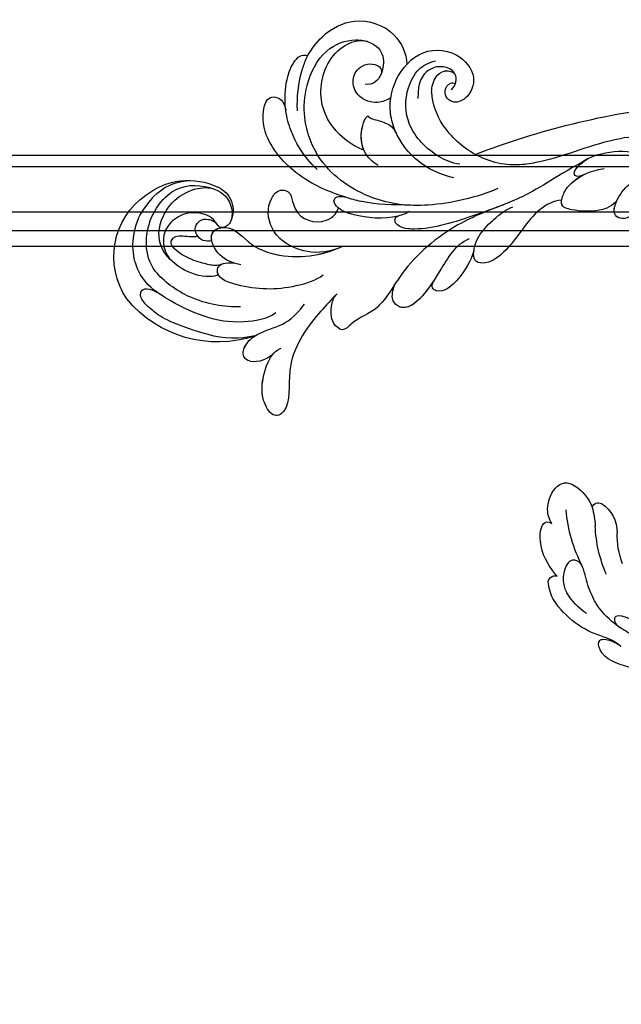
# Model space of a CAD drawing. Units: millimetres. Extents: x -499 to 5801, y 919 to 2404.
# Drawn here: x -55 to 31, y 1812 to 1953 of the extents above; entities that cross this region are included whole.
import ezdxf

# ---------------------------------------------------------------- set-up
doc = ezdxf.new("R2010")
doc.units = ezdxf.units.MM
doc.layers.add('H-06.木作(細線)', color=8, linetype='Continuous')
doc.layers.add('H-08.木作(細線)', color=8, linetype='Continuous')

# ---------------------------------------------------------------- blocks, each defined once
blk = doc.blocks.new('SE-21118L-d')
at = {"layer": 'H-08.木作(細線)'}
for centre, radius, start, end in [((-8.51, 108.99), 10.7, 44.2086, 133.5341), ((-9.46, 109.24), 9.87, 130.502, 193.5728), ((-11.91, 109.29), 7.48, 121.6475, 165.038), ((-13.82, 105.87), 16.75, 329.9388, 39.1762), ((-11.19, 108.62), 4.58, 32.0199, 63.985), ((-15.48, 107.7), 3.66, 192.2157, 284.067), ((-15.96, 103.94), 2.96, 41.9205, 43.5498), ((-15.14, 106.76), 2.66, 258.1689, 281.8311), ((-11.35, 103.04), 13.24, 335.1999, 4.5224), ((-36.98, 87.43), 11.03, 95.9162, 105.3824), ((-35.41, 88.68), 11.52, 56.1243, 70.8203), ((4.03, 94.22), 4.68, 128.5832, 135.8433), ((-40.21, 90.45), 3.45, 176.2403, 187.6227), ((-43.59, 86.15), 22.49, 0.8068, 6.6062), ((-38.11, 74.74), 10.88, 41.8724, 53.2776), ((-39.48, 77.26), 2.54, 117.4855, 150.3858), ((-39.19, 75.76), 4.03, 78.1995, 111.3321), ((-41.25, 69.96), 10.16, 45.5564, 73.5224), ((-43.87, 67.7), 13.62, 17.753, 44.3423), ((64.58, 10.79), 113.34, 147.4044, 162.1939), ((-42.09, 68.25), 11.75, 343.6571, 17.8393), ((26.65, 48.59), 0.94, 67.104, 187.7127), ((25.15, 43.7), 6.05, 48.0699, 72.0041), ((9.91, 27.99), 22.01, 51.4572, 73.3883), ((20.28, 39.25), 12.63, 5.2935, 45.1053), ((21.28, 39.6), 9.56, 22.6485, 47.4466), ((15.24, 44.56), 0.968, 99.1906, 194.9619), ((19.82, 54.11), 9.8, 241.1779, 257.0645), ((18.74, 45.95), 4.72, 200.3345, 260.2897), ((12.98, 25.7), 19.41, 55.0341, 76.1678), ((15.72, 29.43), 12.08, 58.0283, 79.3982), ((39.24, 40.73), 6.39, 182.8353, 209.487)]:
    blk.add_arc(centre, radius, start, end, dxfattribs=at)
for points, knots in [([(-3.13, 95.22), (-1.94, 96.23), (-0.46, 100.45), (-0.29, 104.52), (-1.43, 109.58), (-3.69, 115.07), (-7.16, 117.21), (-10.94, 117.4), (-13.41, 116.95), (-15.83, 115.66)], [0, 0, 0, 0, 4.404073, 10.862644, 16.403015, 18.008363, 24.489719, 27.777365, 29.18462, 29.18462, 29.18462, 29.18462]), ([(-2.96, 100.36), (-2.44, 102.54), (-2.24, 107.35), (-5.24, 113.78), (-8.76, 115.46), (-12.64, 115.69), (-17.57, 113.61), (-19.18, 109.71), (-18.38, 105.29), (-16.41, 104.29), (-15.69, 104.15)], [0, 0, 0, 0, 5.320255, 9.783783, 13.786981, 17.525907, 20.746831, 25.522569, 28.456874, 30.252473, 30.252473, 30.252473, 30.252473]), ([(-6.79, 104.34), (-6.57, 104.62), (-5.96, 106.31), (-6.3, 109.6), (-8.8, 113.66), (-12.02, 114.17), (-16.91, 112.68), (-18.69, 109.62), (-18.7, 107.94)], [0, 0, 0, 0, 1.244548, 4.628901, 7.652905, 10.961856, 11.70069, 16.438482, 16.438482, 16.438482, 16.438482]), ([(1.85, 104.08), (1.29, 110.14), (0.07, 112.64), (-1.62, 115.37), (-3.16, 114.25), (-2.65, 112.49)], [13.617331, 13.617331, 13.617331, 13.617331, 15.621561, 17.67709, 18.838702, 18.838702, 18.838702, 18.838702]), ([(-13.82, 105.98), (-13.93, 106.1), (-14.37, 106.51), (-15.02, 107.68), (-14.86, 110.63), (-12.06, 113.35), (-10.22, 113.15), (-9.18, 112.73)], [33.977962, 33.977962, 33.977962, 33.977962, 34.542721, 35.969786, 38.081029, 39.793565, 42.520888, 42.520888, 42.520888, 42.520888]), ([(-8.36, 104.21), (-8.19, 104.45), (-7.89, 105.24), (-8, 107.19), (-8.16, 109.06), (-9.39, 111.96), (-10.47, 111.94), (-11.23, 111.13), (-11.37, 108.9), (-11.54, 108.46), (-11.72, 108.42)], [0, 0, 0, 0, 0.847589, 2.486151, 4.705841, 6.276766, 7.101252, 7.411184, 8.127033, 8.584304, 8.584304, 8.584304, 8.584304]), ([(-11.38, 106.24), (-11.2, 106.62), (-10.96, 107.9), (-12.43, 109.26), (-14.06, 108.46), (-14.36, 107.33), (-14.19, 106.37), (-13.66, 105.8)], [0, 0, 0, 0, 1.057342, 3.182643, 4.166879, 5.548815, 6.996249, 6.996249, 6.996249, 6.996249]), ([(-11.38, 106.24), (-11.2, 106.62), (-10.96, 107.9), (-12.43, 109.26), (-14.06, 108.46), (-14.36, 107.34), (-14.19, 106.39), (-13.82, 105.99)], [0, 0, 0, 0, 1.057342, 3.182643, 4.166879, 5.548815, 6.974525, 6.974525, 6.974525, 6.974525]), ([(-14.6, 104.15), (-14.37, 104.21), (-13.75, 104.48), (-13.33, 105.35), (-13.63, 105.78), (-13.76, 105.92)], [31.208937, 31.208937, 31.208937, 31.208937, 31.859857, 33.178064, 33.878546, 33.878546, 33.878546, 33.878546]), ([(-8.91, 102.46), (-8.91, 103.41), (-9.92, 105.79), (-12.79, 106.97), (-14.26, 103.64), (-10.37, 99.6), (-11.64, 91.99), (-13.55, 88.85), (-14.28, 87.86)], [0, 0, 0, 0, 2.569806, 5.329661, 7.122378, 11.442212, 20.374603, 24.393665, 24.393665, 24.393665, 24.393665]), ([(-8.91, 102.46), (-8.91, 103.41), (-9.92, 105.79), (-12.79, 106.97), (-14.26, 103.64), (-10.37, 99.6), (-11.56, 92.46), (-13.24, 89.39), (-13.72, 88.66)], [0, 0, 0, 0, 2.569806, 5.329661, 7.122378, 11.442212, 20.374603, 23.311941, 23.311941, 23.311941, 23.311941]), ([(-11.38, 106.24), (-11.89, 106.45), (-12.83, 106.49), (-13.37, 105.6), (-13.51, 105.16)], [3.837182, 3.837182, 3.837182, 3.837182, 5.329661, 6.62774, 6.62774, 6.62774, 6.62774]), ([(-13.55, 105.03), (-13.58, 104.9), (-13.89, 103.26), (-10.37, 99.6), (-11.56, 92.46), (-13.24, 89.39), (-13.72, 88.66)], [6.753746, 6.753746, 6.753746, 6.753746, 7.122378, 11.442212, 20.374603, 23.311941, 23.311941, 23.311941, 23.311941]), ([(-9.7, 89.7), (-8.86, 90.45), (-6.57, 94.29), (-5.52, 99.79), (-6.3, 104.57), (-8.4, 104.72), (-8.97, 103.01), (-8.91, 101.75), (-8.9, 101.5)], [0, 0, 0, 0, 4.159569, 11.894601, 15.37017, 16.625193, 19.076141, 19.836048, 19.836048, 19.836048, 19.836048]), ([(-6.79, 104.34), (-6.87, 104.4), (-7.21, 104.63), (-8.4, 104.72), (-8.97, 103.01), (-8.91, 101.75), (-8.9, 101.5)], [15.011363, 15.011363, 15.011363, 15.011363, 15.37017, 16.625193, 19.076141, 19.836048, 19.836048, 19.836048, 19.836048]), ([(-21.25, 88.74), (-21.26, 88.84), (-21.48, 90.8), (-22.31, 95.23), (-25.71, 100.75), (-29.93, 102.87), (-33.2, 102.62), (-33.37, 100.73), (-32.56, 99.9), (-31.63, 99.56)], [8.99556, 8.99556, 8.99556, 8.99556, 9.286565, 14.877829, 22.48788, 26.86338, 28.920431, 30.334854, 31.909415, 31.909415, 31.909415, 31.909415]), ([(-31.63, 99.56), (-32.08, 99.72), (-33.59, 100.14), (-36.58, 100.53), (-39.66, 99.56), (-40.01, 98.56), (-39.91, 98.07)], [9.29887, 9.29887, 9.29887, 9.29887, 10.862664, 14.087871, 16.204101, 17.156391, 17.156391, 17.156391, 17.156391]), ([(-31.94, 97.94), (-33.95, 98.42), (-35.92, 98.61), (-37.95, 98.42), (-38.12, 98.4)], [0, 0, 0, 0, 5.610625, 6.125291, 6.125291, 6.125291, 6.125291]), ([(-13.72, 88.66), (-12.58, 90.74), (-12.33, 94.44), (-14.17, 98.48), (-18.1, 99.69), (-20.61, 98.34), (-20.53, 96.54), (-17.11, 95.38), (-16.4, 92.08), (-18.09, 89.72), (-19.54, 89.46)], [0, 0, 0, 0, 3.616037, 8.77814, 13.139588, 14.740725, 16.132671, 17.20718, 21.388579, 23.596521, 23.596521, 23.596521, 23.596521]), ([(-13.72, 88.66), (-12.58, 90.74), (-12.33, 94.44), (-14.17, 98.48), (-18.1, 99.69), (-20.61, 98.34), (-20.53, 96.54), (-17.11, 95.38), (-16.4, 92.08), (-18.09, 89.72), (-19.54, 89.46)], [0, 0, 0, 0, 3.616037, 8.77814, 13.139588, 14.740725, 16.132671, 17.20718, 21.388579, 23.596521, 23.596521, 23.596521, 23.596521]), ([(-13.72, 88.66), (-12.58, 90.74), (-12.33, 94.44), (-14.17, 98.48), (-18.1, 99.69), (-20.61, 98.34), (-20.53, 96.54), (-17.11, 95.38), (-16.4, 92.08), (-18.09, 89.72), (-19.54, 89.46)], [0, 0, 0, 0, 3.616037, 8.77814, 13.139588, 14.740725, 16.132671, 17.20718, 21.388579, 23.596521, 23.596521, 23.596521, 23.596521]), ([(2.53, 94.35), (3.56, 94.99), (4.9, 97.17), (3.66, 99.06), (1.98, 98.51), (1.24, 97.98), (1.11, 97.88)], [0, 0, 0, 0, 2.900415, 4.65921, 6.74875, 7.197494, 7.197494, 7.197494, 7.197494]), ([(2.53, 94.35), (3.56, 94.99), (4.9, 97.17), (3.66, 99.06), (1.98, 98.51), (1.24, 97.98), (1.11, 97.88)], [0, 0, 0, 0, 2.900415, 4.65921, 6.74875, 7.197494, 7.197494, 7.197494, 7.197494]), ([(2.53, 94.35), (3.56, 94.99), (4.9, 97.17), (3.66, 99.06), (2.03, 98.52), (1.32, 98.04), (1.23, 97.97)], [0, 0, 0, 0, 2.900415, 4.65921, 6.74875, 7.062117, 7.062117, 7.062117, 7.062117]), ([(-39.91, 98.07), (-41.02, 97.75), (-43.73, 96.4), (-46.94, 92.51), (-46.25, 86.55), (-43.07, 84.34), (-41.57, 83.96)], [7.933865, 7.933865, 7.933865, 7.933865, 11.336702, 16.564601, 22.69779, 27.260347, 27.260347, 27.260347, 27.260347]), ([(-26.77, 67.7), (-24.96, 70.35), (-21.98, 76.77), (-21.3, 85.22), (-24.51, 93.13), (-30.52, 96.9), (-36.06, 97.65), (-41.2, 96.28), (-43.44, 92.94), (-43.64, 91.05), (-43.65, 90.67)], [0, 0, 0, 0, 9.636399, 17.934484, 27.257622, 33.616752, 38.059658, 43.480538, 47.788179, 48.856496, 48.856496, 48.856496, 48.856496]), ([(-24.3, 93.52), (-26.07, 96.13), (-27.46, 97.2), (-28.72, 98.07), (-28.99, 98.25)], [0, 0, 0, 0, 4.515463, 5.715982, 5.715982, 5.715982, 5.715982]), ([(0.67, 97.48), (-0.18, 96.61), (-1.18, 94.4), (-3.01, 92.48), (-5.15, 91.46)], [7.763177, 7.763177, 7.763177, 7.763177, 11.298241, 14.485012, 14.485012, 14.485012, 14.485012]), ([(-28.35, 87.53), (-28.58, 88.96), (-29.85, 92.05), (-33.97, 95.73), (-40.66, 95.48), (-43.43, 92.2), (-43.65, 90.67)], [0.221479, 0.221479, 0.221479, 0.221479, 4.057129, 9.452368, 15.612676, 19.499654, 19.499654, 19.499654, 19.499654]), ([(-28.35, 87.53), (-28.58, 88.96), (-29.85, 92.05), (-33.97, 95.73), (-40.66, 95.48), (-43.43, 92.2), (-43.65, 90.67)], [0.221479, 0.221479, 0.221479, 0.221479, 4.057129, 9.452368, 15.612676, 19.499654, 19.499654, 19.499654, 19.499654]), ([(-28.35, 87.53), (-28.58, 88.96), (-29.85, 92.05), (-33.97, 95.73), (-40.66, 95.48), (-43.43, 92.2), (-43.65, 90.67)], [0.221479, 0.221479, 0.221479, 0.221479, 4.057129, 9.452368, 15.612676, 19.499654, 19.499654, 19.499654, 19.499654]), ([(-7.53, 87.22), (-6.01, 88.18), (-2.98, 90.03), (3.15, 92.81), (9.32, 90.41), (11.23, 91.93), (11.35, 93.02), (9.22, 95), (5.77, 95.3), (3.06, 94.84), (1.97, 93.95), (1.67, 93.51)], [0, 0, 0, 0, 3.259327, 11.551028, 16.691507, 17.717079, 18.773472, 21.079064, 24.30069, 27.72452, 28.847574, 28.847574, 28.847574, 28.847574]), ([(-7.53, 87.22), (-6.01, 88.18), (-2.98, 90.03), (3.15, 92.81), (9.32, 90.41), (11.23, 91.93), (11.35, 93.02), (9.22, 95), (5.77, 95.3), (3.45, 94.91), (2.53, 94.35), (2.53, 94.35)], [0, 0, 0, 0, 3.259327, 11.551028, 16.691507, 17.717079, 18.773472, 21.079064, 24.30069, 27.72452, 27.744831, 27.744831, 27.744831, 27.744831]), ([(-7.53, 87.22), (-6.01, 88.18), (-2.98, 90.03), (3.15, 92.81), (9.32, 90.41), (11.23, 91.93), (11.35, 93.02), (9.22, 95), (5.77, 95.3), (3.45, 94.91), (2.53, 94.35), (2.53, 94.35)], [0, 0, 0, 0, 3.259327, 11.551028, 16.691507, 17.717079, 18.773472, 21.079064, 24.30069, 27.72452, 27.744831, 27.744831, 27.744831, 27.744831]), ([(-43.63, 89.99), (-43.4, 88.71), (-42.3, 87.29), (-39.13, 87.01), (-37.62, 88.12), (-37.61, 89.23)], [0, 0, 0, 0, 2.339569, 4.48002, 7.0415, 7.0415, 7.0415, 7.0415]), ([(-36.42, 85.26), (-35.96, 85.72), (-35.1, 87.06), (-35.37, 89.78), (-37.42, 91.21), (-39.81, 90.94), (-41.07, 88.65), (-40.16, 87.21), (-39.49, 87.29)], [32.66809, 32.66809, 32.66809, 32.66809, 34.510097, 36.97558, 39.062514, 40.880833, 42.882023, 43.686411, 43.686411, 43.686411, 43.686411]), ([(-36.42, 85.26), (-35.96, 85.72), (-35.1, 87.06), (-35.37, 89.78), (-37.42, 91.21), (-39.81, 90.94), (-41.07, 88.65), (-40.16, 87.21), (-39.49, 87.29)], [32.66809, 32.66809, 32.66809, 32.66809, 34.510097, 36.97558, 39.062514, 40.880833, 42.882023, 43.686411, 43.686411, 43.686411, 43.686411]), ([(-36.42, 85.26), (-35.96, 85.72), (-35.1, 87.06), (-35.37, 89.78), (-37.42, 91.21), (-39.81, 90.94), (-41.07, 88.65), (-40.16, 87.21), (-39.49, 87.29)], [32.66809, 32.66809, 32.66809, 32.66809, 34.510097, 36.97558, 39.062514, 40.880833, 42.882023, 43.686411, 43.686411, 43.686411, 43.686411]), ([(-21.07, 79.46), (-20.74, 79.77), (-19.17, 82.14), (-18.88, 86.7), (-19.25, 89.43), (-20.46, 90.52), (-21.3, 89.82), (-21.28, 88.95), (-21.25, 88.74)], [0, 0, 0, 0, 1.557861, 7.006756, 10.270656, 11.674616, 12.491672, 13.513765, 13.513765, 13.513765, 13.513765]), ([(-20.11, 80.88), (-19.13, 82.85), (-18.88, 86.7), (-19.25, 89.43), (-20.46, 90.52), (-21.3, 89.82), (-21.28, 88.95), (-21.25, 88.74)], [1.573211, 1.573211, 1.573211, 1.573211, 7.006756, 10.270656, 11.674616, 12.491672, 13.513765, 13.513765, 13.513765, 13.513765]), ([(-19.54, 89.46), (-19.59, 89.57), (-19.87, 89.99), (-20.46, 90.52), (-21.3, 89.82), (-21.28, 88.95), (-21.25, 88.74)], [9.816343, 9.816343, 9.816343, 9.816343, 10.270656, 11.674616, 12.491672, 13.513765, 13.513765, 13.513765, 13.513765]), ([(-26.62, 85.11), (-26.87, 85.97), (-28.12, 87.93), (-31.11, 88.61), (-32.82, 88.27), (-33.27, 87.98)], [0, 0, 0, 0, 2.731315, 6.28487, 7.847821, 7.847821, 7.847821, 7.847821]), ([(-28.35, 87.53), (-29.31, 88.2), (-31.18, 88.59), (-32.82, 88.27), (-33.27, 87.98)], [2.933239, 2.933239, 2.933239, 2.933239, 6.28487, 7.847821, 7.847821, 7.847821, 7.847821]), ([(-28.35, 87.53), (-29.31, 88.2), (-31.18, 88.59), (-32.82, 88.27), (-33.27, 87.98)], [2.933239, 2.933239, 2.933239, 2.933239, 6.28487, 7.847821, 7.847821, 7.847821, 7.847821]), ([(-33.27, 87.98), (-33.03, 87.71), (-32.95, 87.17), (-32.87, 85.93), (-32.68, 84.57), (-32.05, 83.85), (-31.6, 83.47)], [0, 0, 0, 0, 0.799996, 1.784842, 3.702696, 4.659887, 4.659887, 4.659887, 4.659887]), ([(-33.27, 87.98), (-33.03, 87.71), (-32.95, 87.17), (-32.87, 85.93), (-32.68, 84.57), (-32.05, 83.85), (-31.6, 83.47)], [0, 0, 0, 0, 0.799996, 1.784842, 3.702696, 4.659887, 4.659887, 4.659887, 4.659887]), ([(-33.27, 87.98), (-33.03, 87.71), (-32.95, 87.17), (-32.87, 85.93), (-32.68, 84.57), (-32.05, 83.85), (-31.6, 83.47)], [0, 0, 0, 0, 0.799996, 1.784842, 3.702696, 4.659887, 4.659887, 4.659887, 4.659887]), ([(-25.13, 65.77), (-23.29, 68.69), (-19.85, 73.9), (-14.19, 77.94), (-9.91, 79.64), (-5.93, 81.18), (-4.78, 83.88), (-2.22, 85.26), (-3.4, 87.34), (-5.67, 87.79), (-7.02, 87.55), (-7.53, 87.22)], [0, 0, 0, 0, 6.97861, 17.44424, 18.93874, 22.513348, 26.884802, 28.657889, 30.093458, 32.53914, 34.186738, 34.186738, 34.186738, 34.186738]), ([(-10.55, 79.39), (-10.51, 79.4), (-9.34, 79.86), (-5.93, 81.18), (-4.78, 83.88), (-2.22, 85.26), (-3.4, 87.34), (-5.67, 87.79), (-7.02, 87.55), (-7.53, 87.22)], [18.800065, 18.800065, 18.800065, 18.800065, 18.93874, 22.513348, 26.884802, 28.657889, 30.093458, 32.53914, 34.186738, 34.186738, 34.186738, 34.186738]), ([(-10.55, 79.39), (-10.51, 79.4), (-9.34, 79.86), (-5.93, 81.18), (-4.78, 83.88), (-2.22, 85.26), (-3.4, 87.34), (-5.67, 87.79), (-7.02, 87.55), (-7.53, 87.22)], [18.800065, 18.800065, 18.800065, 18.800065, 18.93874, 22.513348, 26.884802, 28.657889, 30.093458, 32.53914, 34.186738, 34.186738, 34.186738, 34.186738]), ([(-21.97, 79.42), (-21.52, 81.95), (-21.09, 84.18), (-21.1, 86.44), (-21.1, 86.47)], [0, 0, 0, 0, 6.643789, 6.737169, 6.737169, 6.737169, 6.737169]), ([(-31.6, 83.47), (-32.3, 83.98), (-34.38, 85.15), (-38.48, 85.6), (-44.04, 83.05), (-45.13, 77.61), (-42.1, 73.73), (-38.79, 74.21), (-37.41, 76.04), (-37.86, 77.47), (-38.83, 78), (-40.03, 77.76), (-40.32, 76.94), (-40.26, 76.62)], [10.616174, 10.616174, 10.616174, 10.616174, 13.220915, 17.72137, 22.717713, 27.912673, 31.878402, 34.972446, 36.541391, 37.591833, 38.686095, 39.627448, 39.914799, 39.914799, 39.914799, 39.914799]), ([(-31.6, 83.47), (-32.3, 83.98), (-33.83, 84.84), (-35.53, 85.21), (-36.42, 85.26)], [10.616174, 10.616174, 10.616174, 10.616174, 13.220915, 15.832201, 15.832201, 15.832201, 15.832201]), ([(-29.08, 73.74), (-29.04, 74.94), (-29.63, 77.88), (-32.72, 82.46), (-37.53, 83.46), (-41.17, 82.46), (-42.34, 81.11), (-42.87, 80.05)], [0, 0, 0, 0, 2.937836, 8.906878, 14.224805, 17.216118, 19.494519, 19.494519, 19.494519, 19.494519]), ([(-39.29, 77.06), (-39.51, 76.81), (-40.15, 76.53), (-41.34, 76.65), (-42.24, 77.61), (-42.34, 79.39), (-41.2, 81.21), (-39.49, 81.96), (-37.11, 81.45)], [0, 0, 0, 0, 0.906551, 1.95672, 2.806873, 4.631899, 6.511833, 9.600225, 9.600225, 9.600225, 9.600225]), ([(-27.03, 74.17), (-27.11, 75.89), (-27.6, 78.61), (-29.15, 81.05), (-30.01, 82.01)], [0, 0, 0, 0, 4.654918, 8.466437, 8.466437, 8.466437, 8.466437]), ([(-33.45, 56.02), (-30.23, 59.79), (-26.76, 62.94), (-22.12, 70.58), (-18.87, 76.3), (-18.47, 80.16), (-19.18, 81.29), (-19.91, 81.26), (-20.1, 80.88)], [0, 0, 0, 0, 9.108071, 15.582814, 23.772958, 26.064264, 27.034522, 27.971013, 27.971013, 27.971013, 27.971013]), ([(-33.45, 56.02), (-30.23, 59.79), (-26.76, 62.94), (-22.12, 70.58), (-18.87, 76.3), (-18.47, 80.16), (-19.18, 81.29), (-19.91, 81.26), (-20.1, 80.88)], [0, 0, 0, 0, 9.108071, 15.582814, 23.772958, 26.064264, 27.034522, 27.971013, 27.971013, 27.971013, 27.971013]), ([(-18.95, 70.29), (-17.61, 72.21), (-12.94, 73.51), (-6.1, 76.57), (-8.28, 79.62), (-9.97, 79.51), (-10.54, 79.37)], [0, 0, 0, 0, 5.3277, 13.34585, 14.77631, 16.436279, 16.436279, 16.436279, 16.436279]), ([(-12.09, 74.07), (-9.4, 75.16), (-6.35, 76.92), (-8.28, 79.62), (-9.97, 79.51), (-10.54, 79.37)], [6.618497, 6.618497, 6.618497, 6.618497, 13.34585, 14.77631, 16.436279, 16.436279, 16.436279, 16.436279]), ([(-12.09, 74.07), (-9.4, 75.16), (-6.35, 76.92), (-8.28, 79.62), (-9.97, 79.51), (-10.54, 79.37)], [6.618497, 6.618497, 6.618497, 6.618497, 13.34585, 14.77631, 16.436279, 16.436279, 16.436279, 16.436279]), ([(-41.69, 78.51), (-41.72, 78.47), (-41.88, 77.98), (-41.89, 77.31), (-41.51, 76.9)], [45.1409729, 45.1409729, 45.1409729, 45.1409729, 45.2385052, 46.1171611, 46.1171611, 46.1171611, 46.1171611]), ([(-40.26, 76.62), (-40.62, 76.58), (-41.1, 76.64), (-41.45, 76.86), (-41.51, 76.9)], [1.007466, 1.007466, 1.007466, 1.007466, 1.95672, 2.163538, 2.163538, 2.163538, 2.163538]), ([(-17.38, 69.32), (-15.82, 69.49), (-13.34, 70.28), (-10.15, 72.61), (-11.04, 74.38), (-12.09, 74.07)], [0, 0, 0, 0, 3.525002, 6.617823, 7.776684, 7.776684, 7.776684, 7.776684]), ([(-17.38, 69.32), (-15.82, 69.49), (-13.34, 70.28), (-10.15, 72.61), (-11.04, 74.38), (-12.09, 74.07)], [0, 0, 0, 0, 3.525002, 6.617823, 7.776684, 7.776684, 7.776684, 7.776684]), ([(-17.38, 69.32), (-15.82, 69.49), (-13.34, 70.28), (-10.15, 72.61), (-11.04, 74.38), (-12.09, 74.07)], [0, 0, 0, 0, 3.525002, 6.617823, 7.776684, 7.776684, 7.776684, 7.776684]), ([(-26.97, 58.48), (-26.59, 59.64), (-24.35, 62.49), (-19.15, 63.84), (-15.77, 66.98), (-15.89, 69.01), (-17.98, 69.54), (-20.29, 68.91), (-22.71, 67.19), (-24.06, 66.01), (-24.64, 65.1)], [0, 0, 0, 0, 3.371859, 10.918715, 14.168215, 15.449478, 16.537755, 19.510899, 22.40031, 25.111551, 25.111551, 25.111551, 25.111551]), ([(-26.97, 58.48), (-26.59, 59.64), (-24.35, 62.49), (-19.15, 63.84), (-15.77, 66.98), (-15.89, 69.01), (-16.87, 69.26), (-17.33, 69.31), (-17.38, 69.32)], [0, 0, 0, 0, 3.371859, 10.918715, 14.168215, 15.449478, 16.537755, 16.673273, 16.673273, 16.673273, 16.673273]), ([(-26.97, 58.48), (-26.59, 59.64), (-24.35, 62.49), (-19.15, 63.84), (-15.77, 66.98), (-15.89, 69.01), (-16.87, 69.26), (-17.33, 69.31), (-17.38, 69.32)], [0, 0, 0, 0, 3.371859, 10.918715, 14.168215, 15.449478, 16.537755, 16.673273, 16.673273, 16.673273, 16.673273]), ([(-39.59, 42.77), (-39.25, 45.54), (-37.22, 53.95), (-33.02, 59.24), (-31.07, 64.14), (-30.82, 64.94)], [0, 0, 0, 0, 9.008837, 21.201771, 23.552228, 23.552228, 23.552228, 23.552228]), ([(-31.12, 56.12), (-30.92, 56.43), (-30.56, 56.96), (-31.01, 57.66), (-33.11, 56.79), (-34.99, 53.92), (-35.81, 50.68), (-35.65, 48.33), (-35.46, 47.71)], [0, 0, 0, 0, 0.963197, 1.38347, 2.537452, 6.248201, 11.19644, 12.734515, 12.734515, 12.734515, 12.734515]), ([(-31.12, 56.12), (-30.92, 56.43), (-30.56, 56.96), (-31.01, 57.66), (-32.29, 57.13), (-33.07, 56.46), (-33.45, 56.02)], [0, 0, 0, 0, 0.963197, 1.38347, 2.537452, 4.193108, 4.193108, 4.193108, 4.193108]), ([(-28.31, 50.77), (-27.2, 51.59), (-26.14, 53.91), (-25.86, 56.09), (-25.95, 58.69), (-28.44, 58.34), (-30.24, 57.32), (-31.9, 55.44), (-32.58, 53.41)], [0, 0, 0, 0, 1.718314, 5.662553, 7.730922, 9.214133, 11.061414, 15.769614, 15.769614, 15.769614, 15.769614]), ([(-28.31, 50.77), (-27.2, 51.59), (-26.14, 53.91), (-25.86, 56.09), (-25.95, 58.69), (-28.44, 58.34), (-29.65, 57.65), (-30.6, 56.78), (-31.07, 56.2)], [0, 0, 0, 0, 1.718314, 5.662553, 7.730922, 9.214133, 11.061414, 13.141521, 13.141521, 13.141521, 13.141521]), ([(-28.31, 50.77), (-27.2, 51.59), (-26.14, 53.91), (-25.86, 56.09), (-25.94, 58.34), (-26.79, 58.47), (-26.97, 58.48)], [0, 0, 0, 0, 1.718314, 5.662553, 7.730922, 8.214233, 8.214233, 8.214233, 8.214233]), ([(25.72, 48.46), (25.61, 48.61), (24.48, 49.97), (22.47, 51.79), (18.85, 52.26), (18.22, 51.31), (18.5, 50.7)], [4.570527, 4.570527, 4.570527, 4.570527, 5.12122, 9.715731, 11.983795, 13.092643, 13.092643, 13.092643, 13.092643]), ([(-26.96, 48.18), (-25.92, 48.95), (-25.96, 50.87), (-28.3, 50.96), (-31.06, 49.8), (-32.84, 47.91), (-33.41, 46.22), (-33.51, 45.39)], [0, 0, 0, 0, 2.484399, 4.331231, 7.33133, 10.609686, 12.310186, 12.310186, 12.310186, 12.310186]), ([(-26.96, 48.18), (-25.92, 48.95), (-25.96, 50.87), (-27.46, 50.92), (-28.19, 50.79), (-28.31, 50.77)], [0, 0, 0, 0, 2.484399, 4.331231, 4.702571, 4.702571, 4.702571, 4.702571]), ([(-26.96, 48.18), (-25.92, 48.95), (-25.96, 50.87), (-27.46, 50.92), (-28.19, 50.79), (-28.31, 50.77)], [0, 0, 0, 0, 2.484399, 4.331231, 4.702571, 4.702571, 4.702571, 4.702571]), ([(18.5, 50.7), (18.02, 51.16), (16.33, 52.14), (13.12, 51.4), (11.98, 49.43), (13.3, 46.82), (14.67, 45.77), (15.09, 45.52)], [0, 0, 0, 0, 1.921727, 5.182216, 6.931578, 10.173013, 11.531247, 11.531247, 11.531247, 11.531247]), ([(26.65, 43.54), (25.97, 44.08), (24.66, 44.52), (23.13, 45.51), (22.81, 46.69), (24.27, 47.95), (26.56, 47.69), (27.75, 46.65)], [12.20954, 12.20954, 12.20954, 12.20954, 15.577531, 16.51129, 17.746455, 18.495138, 22.160438, 22.160438, 22.160438, 22.160438]), ([(32.36, 32.05), (32.38, 33.53), (32, 35.88), (30.6, 39.68), (29.06, 41.68), (27.94, 42.7), (26.65, 43.54)], [0, 0, 0, 0, 4.643133, 6.859275, 10.505181, 11.580294, 11.580294, 11.580294, 11.580294]), ([(36.31, 31.95), (36.43, 33.16), (36.49, 36.01), (35.91, 40.12), (33.55, 40.99), (32.84, 39.48), (33.68, 37.59), (33.68, 37.59)], [40.382193, 40.382193, 40.382193, 40.382193, 43.79339, 47.942387, 49.41823, 50.068195, 53.475074, 53.475074, 53.475074, 53.475074]), ([(30.44, 34.59), (29.98, 36.14), (28.97, 38.43), (29.87, 39.31), (30.68, 39.22), (31.11, 38.26)], [0, 0, 0, 0, 6.065211, 6.445129, 7.490828, 7.490828, 7.490828, 7.490828]), ([(30.44, 34.59), (29.98, 36.14), (28.97, 38.43), (29.87, 39.31), (30.68, 39.22), (31.11, 38.26)], [0, 0, 0, 0, 6.065211, 6.445129, 7.490828, 7.490828, 7.490828, 7.490828])]:
    blk.add_open_spline(points, degree=3, knots=knots, dxfattribs=at)

msp = doc.modelspace()

# ---------------------------------------------------------------- linework, layer by layer
at = {"layer": 'H-06.木作(細線)'}
for points in [[(173.26, 1933.37), (-135.58, 1933.37), (-135.58, 1902.81, 0.350397), (-215.02, 1823.37), (-245.58, 1823.37), (-245.58, 1671.92)], [(173.26, 1931.72), (-133.94, 1931.72), (-133.94, 1901.33, 0.359742), (-213.54, 1821.72), (-243.94, 1821.72), (-243.94, 1671.92)], [(173.26, 1925.27), (-127.49, 1925.27), (-127.49, 1895.25, 0.40065), (-207.46, 1815.27), (-237.49, 1815.27), (-237.49, 1671.92)], [(173.26, 1922.59), (-124.81, 1922.59), (-124.81, 1892.59, 0.419937), (-204.8, 1812.59), (-234.81, 1812.59), (-234.81, 1671.92)], [(173.26, 1920.37), (-122.58, 1920.37), (-122.58, 1890.31, 0.437231), (-202.52, 1810.37), (-232.58, 1810.37), (-232.58, 1671.92)]]:
    msp.add_lwpolyline(points, format="xyb", dxfattribs=at)

# ---------------------------------------------------------------- block references
at = {"xscale": -1, "rotation": 78.54170032343714}
msp.add_blockref('SE-21118L-d', (74.67, 1888.94), dxfattribs=at)

doc.saveas('drawing.dxf')
